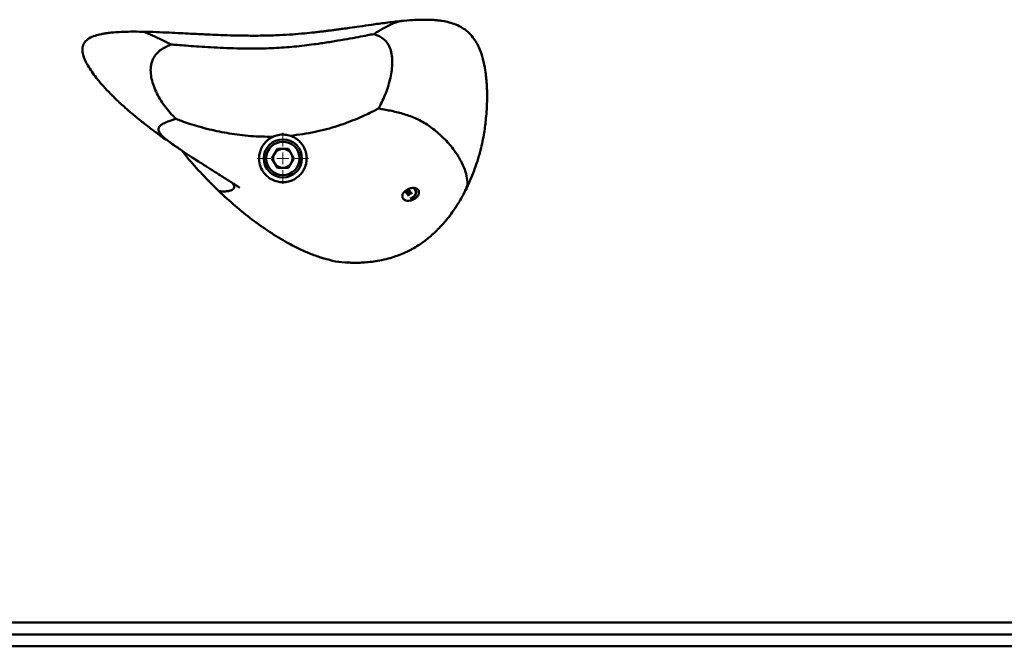
# Paper-space layout 'Лист1' of a CAD drawing. Units: millimetres. Extents: x -4772 to 5062, y -4829 to 5084.
# Drawn here: x -2219 to -1805, y 3998 to 4261 of the extents above; entities that cross this region are included whole.
import ezdxf

# ---------------------------------------------------------------- set-up
doc = ezdxf.new("R2010")
doc.units = ezdxf.units.MM

# ---------------------------------------------------------------- blocks, each defined once
blk = doc.blocks.new('SW_CENTERMARKSYMBOL_11')
at = {"color": 0, "linetype": 'Continuous', "lineweight": 18}
for p, q in [((0, 5), (0, 10.75)), ((-5, 0), (-10.75, 0)), ((0, 0), (-2.5, 0)), ((0, 0), (0, 2.5)), ((0, 0), (0, -2.5)), ((0, 0), (2.5, 0)), ((5, 0), (10.75, 0)), ((0, -5), (0, -10.75))]:
    blk.add_line(p, q, dxfattribs=at)

psp = doc.layouts.new('Лист1')

# ---------------------------------------------------------------- linework, layer by layer
at = {"color": 7, "linetype": 'Continuous', "lineweight": 50}
for p, q in [((-2153.9, 4208.16), (-2153.69, 4208.02)), ((-2112.8, 4202.6), (-2110.49, 4206.61)), ((-2105.85, 4206.61), (-2110.49, 4206.61)), ((-2103.54, 4202.6), (-2105.85, 4206.61)), ((-2110.49, 4198.58), (-2112.8, 4202.6)), ((-2103.54, 4202.6), (-2105.85, 4198.58)), ((-2110.49, 4198.58), (-2105.85, 4198.58)), ((-2055.4, 4188.59), (-2055.7, 4188.41)), ((-2055.4, 4188.59), (-2055.24, 4189.24)), ((-2054.97, 4188.59), (-2055.26, 4188.42)), ((-2055.24, 4189.24), (-2054.79, 4189.18)), ((-2055.05, 4189.22), (-2054.96, 4188.52)), ((-2054.79, 4189.18), (-2054.96, 4188.52)), ((-2031.49, 4189.46), (-2031.57, 4189.3)), ((-2056.57, 4188.14), (-2056.47, 4188.52)), ((-2056.36, 4188.51), (-2056.57, 4188.14)), ((-2055.8, 4188.03), (-2056.57, 4188.14)), ((-2056.47, 4188.52), (-2055.7, 4188.41)), ((-2055.86, 4188.43), (-2055.8, 4188.03)), ((-2055.8, 4188.03), (-2055.61, 4187.78)), ((-2055.78, 4187.13), (-2055.61, 4187.78)), ((-2055.33, 4187.06), (-2055.78, 4187.13)), ((-2055.7, 4188.42), (-2055.61, 4187.78)), ((-2055.33, 4188.17), (-2055.67, 4188.22)), ((-2055.26, 4188.42), (-2055.33, 4188.17)), ((-2055.33, 4188.17), (-2055.33, 4187.06)), ((-2055.16, 4187.72), (-2055.33, 4187.06)), ((-2055.26, 4188.42), (-2055.16, 4187.72)), ((-2055.16, 4187.72), (-2054.86, 4187.89)), ((-2054.76, 4188.28), (-2054.96, 4188.52)), ((-2054.95, 4188.51), (-2054.86, 4187.89)), ((-2054.09, 4187.78), (-2054.86, 4187.89)), ((-2054.76, 4188.28), (-2054, 4188.16)), ((-2054.42, 4188.23), (-2054.09, 4187.78)), ((-2054, 4188.16), (-2054.09, 4187.78)), ((-3075.17, 4007.6), (-1443.17, 4007.6)), ((-3075.17, 4002.6), (-1443.17, 4002.6)), ((-1443.17, 3997.6), (-3075.17, 3997.6))]:
    psp.add_line(p, q, dxfattribs=at)
at = {"color": 7, "linetype": 'Continuous', "lineweight": 50, "flags": 128}
psp.add_lwpolyline([(-2052.73, 4186.92), (-2052.69, 4186.98), (-2052.28, 4187.83)], dxfattribs=at)
at = {"color": 7, "linetype": 'Continuous', "lineweight": 50}
for radius in [8, 7]:
    psp.add_circle((-2108.17, 4202.6), radius, dxfattribs=at)
for centre, radius, start, end in [((-2108.17, 4202.6), 4.01, 90, 150), ((-2108.17, 4202.6), 4.01, 30, 90), ((-2108.17, 4202.6), 4.01, 150, 210), ((-2108.17, 4202.6), 4.01, 330, 30), ((-2108.17, 4202.6), 4.01, 210, 270), ((-2108.17, 4202.6), 4.01, 270, 330), ((-2054.58, 4188.24), 2.28, 346.9243, 57.8626), ((-2054.5, 4188.39), 2.29, 345.9991, 49.8837), ((-2055.22, 4188.65), 3, 280.853, 342.1729)]:
    psp.add_arc(centre, radius, start, end, dxfattribs=at)
for points, knots in [([(-2058.35, 4260.33), (-2060.54, 4260.09), (-2064.73, 4259.63), (-2070.62, 4258.8), (-2075.7, 4258.07), (-2079.75, 4257.49), (-2082.73, 4257.08), (-2084.97, 4256.77), (-2086.89, 4256.52), (-2088.82, 4256.27), (-2090.8, 4256.03), (-2092.82, 4255.79), (-2095.61, 4255.47), (-2099.35, 4255.09), (-2104.27, 4254.68), (-2109.93, 4254.34), (-2116.19, 4254.15), (-2122.6, 4254.14), (-2128.63, 4254.24), (-2133.94, 4254.41), (-2137.97, 4254.58), (-2141.1, 4254.72), (-2143.83, 4254.84), (-2147.21, 4255.01), (-2151.32, 4255.22), (-2156.1, 4255.45), (-2161.43, 4255.68), (-2165.16, 4255.77), (-2167.1, 4255.82)], [0, 0, 0, 0, 0.0601284, 0.1152107, 0.1626737, 0.2007365, 0.2273363, 0.2452989, 0.2626292, 0.2803743, 0.2985404, 0.317133, 0.3362033, 0.3751091, 0.4201324, 0.4714532, 0.5303083, 0.5920887, 0.6478226, 0.6967897, 0.7388396, 0.75943, 0.7832885, 0.8144693, 0.8525713, 0.896941, 0.9465792, 1, 1, 1, 1]), ([(-2031.42, 4189.29), (-2030.61, 4190.98), (-2029.18, 4193.99), (-2027.61, 4198.08), (-2026.57, 4201.19), (-2025.81, 4203.74), (-2025.06, 4206.5), (-2024.32, 4209.73), (-2023.68, 4213.17), (-2023.2, 4216.38), (-2022.82, 4219.69), (-2022.52, 4223.45), (-2022.39, 4227.36), (-2022.42, 4230.89), (-2022.55, 4233.88), (-2022.79, 4236.74), (-2023.24, 4240.31), (-2024.06, 4244.39), (-2025.31, 4248.2), (-2026.76, 4251.18), (-2028.35, 4253.59), (-2030.37, 4255.76), (-2032.78, 4257.53), (-2035.4, 4258.85), (-2038.25, 4259.79), (-2040.82, 4260.32), (-2043, 4260.61), (-2044.98, 4260.78), (-2047.32, 4260.88), (-2050.31, 4260.87), (-2054.05, 4260.71), (-2056.81, 4260.46), (-2058.34, 4260.33)], [0, 0, 0, 0, 0.0508947, 0.0906596, 0.1193563, 0.1403651, 0.1634815, 0.1978826, 0.231769, 0.260774, 0.2894636, 0.3280469, 0.3715096, 0.4065761, 0.435903, 0.4664156, 0.49894, 0.5547853, 0.6080099, 0.641963, 0.6754574, 0.7144536, 0.7478242, 0.7804511, 0.8118199, 0.8409327, 0.8587894, 0.8758781, 0.8970578, 0.9241799, 0.9581437, 1, 1, 1, 1]), ([(-2167.11, 4255.82), (-2168.79, 4255.84), (-2171.79, 4255.87), (-2175.79, 4255.77), (-2178.85, 4255.58), (-2181.11, 4255.36), (-2182.86, 4255.12), (-2184.77, 4254.78), (-2187.08, 4254.21), (-2189.53, 4253.18), (-2191.17, 4251.84), (-2191.92, 4250.61), (-2192.34, 4249.45), (-2192.44, 4248.12), (-2192.24, 4246.72), (-2191.87, 4245.37), (-2191.19, 4243.65), (-2190.05, 4241.48), (-2188.44, 4238.98), (-2186.27, 4236.06), (-2183.64, 4232.95), (-2180.53, 4229.65), (-2177.15, 4226.35), (-2173.6, 4223.16), (-2169.96, 4220.08), (-2166.57, 4217.37), (-2163.78, 4215.23), (-2161.52, 4213.55), (-2159.46, 4212.05), (-2156.86, 4210.19), (-2154.89, 4208.82), (-2153.78, 4208.06)], [0, 0, 0, 0, 0.056647, 0.101172, 0.135136, 0.160057, 0.177378, 0.194483, 0.225354, 0.257342, 0.283225, 0.294787, 0.305465, 0.324215, 0.339103, 0.353272, 0.371124, 0.401585, 0.435924, 0.471839, 0.525514, 0.576048, 0.629368, 0.692644, 0.74692, 0.801123, 0.850335, 0.876781, 0.907455, 0.948354, 1, 1, 1, 1]), ([(-2070.02, 4254.83), (-2070.9, 4254.67), (-2073.06, 4254.25), (-2076.78, 4253.54), (-2081.37, 4252.7), (-2086.57, 4251.8), (-2092.91, 4250.8), (-2100.33, 4249.83), (-2108.75, 4249.04), (-2116.44, 4248.73), (-2123.19, 4248.72), (-2128.87, 4248.83), (-2134.36, 4249.05), (-2139.55, 4249.33), (-2144.34, 4249.64), (-2148.62, 4249.95), (-2152.12, 4250.22), (-2154.18, 4250.38), (-2155.01, 4250.44)], [0, 0, 0, 0, 0.031796, 0.078548, 0.134158, 0.196649, 0.264528, 0.359561, 0.459264, 0.561227, 0.629329, 0.696102, 0.760512, 0.821505, 0.877882, 0.928297, 0.971024, 1, 1, 1, 1]), ([(-2070.02, 4254.83), (-2069.49, 4254.65), (-2068.28, 4254.25), (-2066.51, 4253.26), (-2064.79, 4251.79), (-2063.43, 4249.73), (-2062.54, 4247.14), (-2062.18, 4244.25), (-2062.25, 4241.18), (-2062.66, 4238.04), (-2063.37, 4234.78), (-2064.37, 4231.52), (-2065.59, 4228.45), (-2066.82, 4225.8), (-2067.69, 4224.24), (-2068.05, 4223.58)], [0, 0, 0, 0, 0.0522936, 0.1183248, 0.1857678, 0.2529746, 0.3234776, 0.4021221, 0.4791822, 0.5645962, 0.6562649, 0.7516902, 0.8467057, 0.934779, 1, 1, 1, 1]), ([(-2155.01, 4250.44), (-2155.64, 4250.19), (-2157.06, 4249.64), (-2159.14, 4248.46), (-2161.13, 4246.81), (-2162.68, 4244.64), (-2163.62, 4241.92), (-2163.79, 4238.95), (-2163.33, 4235.93), (-2162.43, 4232.91), (-2161.1, 4229.81), (-2159.33, 4226.72), (-2157.23, 4223.79), (-2155.11, 4221.26), (-2153.67, 4219.81), (-2153.04, 4219.19)], [0, 0, 0, 0, 0.060865, 0.136485, 0.21078, 0.279713, 0.346315, 0.417035, 0.484825, 0.561399, 0.645828, 0.73658, 0.834642, 0.928517, 1, 1, 1, 1]), ([(-2068.05, 4223.58), (-2068.73, 4223.22), (-2070.4, 4222.32), (-2073.27, 4220.92), (-2076.81, 4219.34), (-2080.81, 4217.74), (-2086.74, 4215.68), (-2094.79, 4213.45), (-2101.52, 4212.54), (-2104.98, 4212.07)], [0, 0, 0, 0, 0.059713, 0.146592, 0.247364, 0.358836, 0.478648, 0.731454, 1, 1, 1, 1]), ([(-2112.4, 4211.66), (-2115.5, 4211.71), (-2121.61, 4211.82), (-2130.49, 4212.97), (-2137.73, 4214.43), (-2143.29, 4215.89), (-2147.21, 4217.08), (-2150.41, 4218.18), (-2152.28, 4218.9), (-2153.04, 4219.19)], [0, 0, 0, 0, 0.223874, 0.442173, 0.646696, 0.75686, 0.856273, 0.941679, 1, 1, 1, 1]), ([(-2112.4, 4211.66), (-2112.82, 4211.44), (-2113.69, 4210.99), (-2114.84, 4210.09), (-2115.86, 4209.04), (-2116.9, 4207.6), (-2117.69, 4205.87), (-2118.25, 4203.46), (-2118.15, 4200.69), (-2117.26, 4198.14), (-2115.9, 4196.17), (-2114.56, 4194.82), (-2112.76, 4193.61), (-2110.62, 4192.81), (-2108.38, 4192.53), (-2106.22, 4192.7), (-2103.82, 4193.45), (-2101.8, 4194.77), (-2100.3, 4196.33), (-2099.13, 4198.12), (-2098.34, 4200.28), (-2098.07, 4202.74), (-2098.41, 4205.2), (-2099.25, 4207.29), (-2100.41, 4208.98), (-2101.63, 4210.22), (-2103.11, 4211.31), (-2104.35, 4211.82), (-2104.98, 4212.07)], [0, 0, 0, 0, 0.018683, 0.038116, 0.062843, 0.088255, 0.131746, 0.176315, 0.253437, 0.332809, 0.370055, 0.408021, 0.441776, 0.475874, 0.499744, 0.523601, 0.554404, 0.597391, 0.629766, 0.663018, 0.714029, 0.766427, 0.820226, 0.875194, 0.907907, 0.941138, 0.970081, 1, 1, 1, 1]), ([(-2104.98, 4212.07), (-2105.68, 4212.27), (-2107.1, 4212.65), (-2109.53, 4212.6), (-2111.33, 4212.13), (-2112.19, 4211.75), (-2112.4, 4211.66)], [0, 0, 0, 0, 0.311977, 0.626078, 0.909637, 1, 1, 1, 1]), ([(-2153.78, 4208.06), (-2152.37, 4207.1), (-2149.88, 4205.41), (-2146.48, 4203.17), (-2143.68, 4201.36), (-2140.79, 4199.5), (-2137.72, 4197.55), (-2134.75, 4195.68), (-2132.25, 4194.1), (-2130.09, 4192.74), (-2128.05, 4191.44), (-2126.9, 4190.69), (-2126.47, 4190.41), (-2126.43, 4190.38), (-2126.42, 4190.38)], [0, 0, 0, 0, 0.140713, 0.249887, 0.337251, 0.419414, 0.538831, 0.647722, 0.723975, 0.801175, 0.889125, 0.957164, 0.988908, 1, 1, 1, 1]), ([(-2135, 4188.8), (-2137.35, 4191.12), (-2142.05, 4195.78), (-2147.21, 4201.51), (-2149.88, 4205.01), (-2150.54, 4205.87)], [0, 0, 0, 0, 0.428927, 0.859298, 1, 1, 1, 1]), ([(-2079.75, 4158.82), (-2080.52, 4158.8), (-2083.07, 4158.76), (-2087.25, 4159.54), (-2092.2, 4160.85), (-2096.96, 4162.6), (-2101.63, 4164.69), (-2107.31, 4167.65), (-2113.89, 4171.67), (-2121.22, 4176.91), (-2128.3, 4182.6), (-2132.77, 4186.73), (-2135, 4188.8)], [0, 0, 0, 0, 0.036069, 0.119109, 0.197147, 0.275808, 0.355852, 0.436199, 0.575541, 0.715653, 0.857598, 1, 1, 1, 1]), ([(-2079.75, 4158.72), (-2079.22, 4158.71), (-2078.15, 4158.7), (-2076.49, 4158.74), (-2074.26, 4158.84), (-2071.54, 4159.06), (-2068.2, 4159.53), (-2064.87, 4160.21), (-2061.66, 4161.13), (-2058.76, 4162.18), (-2056.2, 4163.3), (-2053.68, 4164.6), (-2051.34, 4166), (-2049.3, 4167.4), (-2047.6, 4168.7), (-2045.9, 4170.1), (-2044.02, 4171.81), (-2042.11, 4173.74), (-2040.31, 4175.75), (-2038.44, 4178.03), (-2036.3, 4180.93), (-2033.83, 4184.74), (-2032.27, 4187.68), (-2031.42, 4189.29)], [0, 0, 0, 0, 0.0263304, 0.0527273, 0.0815001, 0.1369011, 0.1879061, 0.2483358, 0.3047283, 0.3532083, 0.4008448, 0.4426147, 0.493183, 0.5350487, 0.564881, 0.5988734, 0.6434362, 0.6900211, 0.7325125, 0.7765885, 0.8355357, 0.9100196, 1, 1, 1, 1]), ([(-2051.03, 4188.16), (-2051.06, 4187.97), (-2051.13, 4187.59), (-2051.5, 4186.82), (-2052.26, 4185.96), (-2053.45, 4185.2), (-2054.75, 4184.78), (-2056.03, 4184.72), (-2056.96, 4185), (-2057.52, 4185.42), (-2057.83, 4185.82), (-2058, 4186.3), (-2058.03, 4186.83), (-2057.89, 4187.4), (-2057.61, 4187.95), (-2057.21, 4188.47), (-2056.55, 4189.1), (-2055.55, 4189.72), (-2054.26, 4190.15), (-2053, 4190.24), (-2052.08, 4189.99), (-2051.52, 4189.59), (-2051.21, 4189.2), (-2051.02, 4188.71), (-2051.03, 4188.35), (-2051.03, 4188.16)], [0, 0, 0, 0, 0.0311174, 0.0624537, 0.1253956, 0.1887764, 0.2519632, 0.3145595, 0.3763735, 0.4070816, 0.4379514, 0.468633, 0.4996135, 0.5308017, 0.5622282, 0.5937431, 0.6253827, 0.6886899, 0.7518476, 0.8144612, 0.8763759, 0.9073743, 0.9381072, 0.9689803, 1, 1, 1, 1])]:
    psp.add_open_spline(points, degree=3, knots=knots, dxfattribs=at)
at = {"color": 8, "linetype": 'Continuous', "lineweight": 50}
for points, knots in [([(-2058.37, 4260.3), (-2058.46, 4260.3), (-2059.03, 4260.3), (-2060.27, 4259.92), (-2062.09, 4259.22), (-2064.11, 4258.22), (-2066.22, 4257.07), (-2068.18, 4255.93), (-2069.47, 4255.16), (-2070.02, 4254.83)], [0, 0, 0, 0, 0.034051, 0.211044, 0.388344, 0.563956, 0.733147, 0.886961, 1, 1, 1, 1]), ([(-2167.09, 4255.8), (-2167.08, 4255.81), (-2166.93, 4255.88), (-2166.17, 4255.63), (-2164.9, 4255.16), (-2163.22, 4254.4), (-2161.25, 4253.46), (-2159.07, 4252.4), (-2156.99, 4251.39), (-2155.6, 4250.72), (-2155.01, 4250.44)], [0, 0, 0, 0, 0.0152, 0.1745442, 0.3310233, 0.4841443, 0.6332272, 0.7755887, 0.9047957, 1, 1, 1, 1]), ([(-2068.05, 4223.58), (-2067.44, 4223.47), (-2065.97, 4223.21), (-2063.67, 4222.77), (-2061.09, 4222.22), (-2058.46, 4221.56), (-2055.85, 4220.76), (-2053.27, 4219.79), (-2050.75, 4218.63), (-2047.37, 4216.72), (-2043.34, 4213.76), (-2038.99, 4209.54), (-2035.52, 4205.18), (-2033.01, 4200.95), (-2031.38, 4197.11), (-2030.69, 4193.62), (-2030.59, 4190.99), (-2031.31, 4189.77), (-2031.49, 4189.46)], [0, 0, 0, 0, 0.030459, 0.072749, 0.120441, 0.171333, 0.224123, 0.278202, 0.332985, 0.387957, 0.502262, 0.612919, 0.716583, 0.796992, 0.868628, 0.930491, 0.982255, 1, 1, 1, 1]), ([(-2153.04, 4219.19), (-2153.66, 4219), (-2155.13, 4218.55), (-2157.12, 4217.84), (-2158.92, 4217.01), (-2160.1, 4216.09), (-2160.59, 4215.04), (-2160.3, 4213.8), (-2159.17, 4212.33), (-2157.35, 4210.67), (-2155.54, 4209.27), (-2154.27, 4208.41), (-2153.9, 4208.16)], [0, 0, 0, 0, 0.061989, 0.1455016, 0.2378802, 0.3365551, 0.4419435, 0.5548684, 0.6763769, 0.8066893, 0.9446798, 1, 1, 1, 1]), ([(-2129.42, 4192.31), (-2129.15, 4191.97), (-2128.64, 4191.33), (-2128.47, 4190.41), (-2128.9, 4189.65), (-2129.97, 4189.1), (-2131.43, 4188.79), (-2133.14, 4188.68), (-2134.38, 4188.76), (-2135, 4188.8)], [0, 0, 0, 0, 0.177875, 0.328476, 0.472364, 0.601958, 0.729265, 0.864572, 1, 1, 1, 1])]:
    psp.add_open_spline(points, degree=3, knots=knots, dxfattribs=at)

# ---------------------------------------------------------------- block references
at = {"color": 7, "linetype": 'Continuous', "lineweight": 0}
psp.add_blockref('SW_CENTERMARKSYMBOL_11', (-2108.17, 4202.6), dxfattribs=at)

doc.saveas('drawing.dxf')
